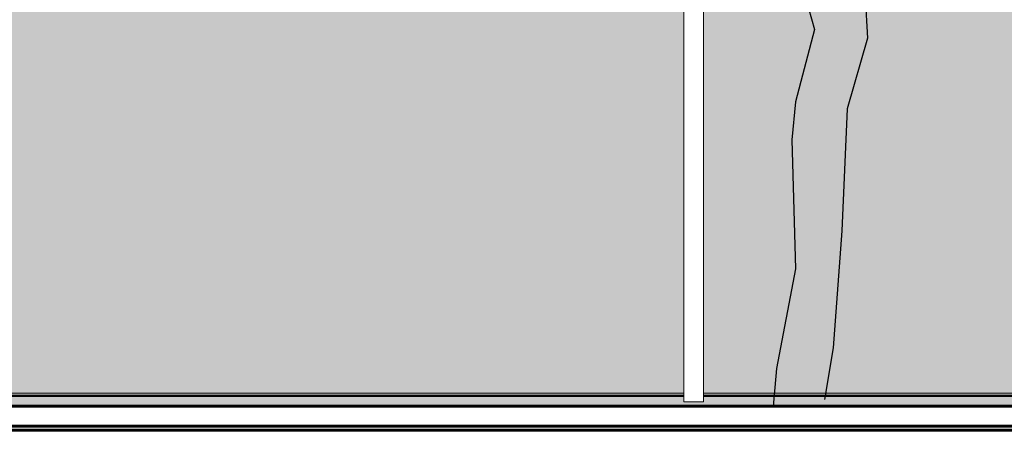
# Model space of a CAD drawing. Units: inches. Extents: x 1687 to 2118, y 830 to 997.
# Drawn here: x 1913 to 1917, y 853 to 855 of the extents above; entities that cross this region are included whole.
import ezdxf

# ---------------------------------------------------------------- set-up
doc = ezdxf.new("R2010")
doc.units = ezdxf.units.IN
doc.layers.add('arboles', color=64, linetype='Continuous')
for name, color, linetype, lineweight in [('Arq-Carpinteria', 251, 'Continuous', 15), ('Arq-Hach', 254, 'Continuous', 13), ('Arq-Muros', 1, 'Continuous', 60), ('Arq-Vista', 2, 'Continuous', 25)]:
    doc.layers.add(name, color=color, linetype=linetype, lineweight=lineweight)

# ---------------------------------------------------------------- blocks, each defined once
blk = doc.blocks.new('arbolv182')
at = {"layer": 'arboles', "linetype": 'Continuous'}
for p, q in [((540.756, 536.414), (541.836, 532.402)), ((546.312, 536.414), (546.62, 531.63)), ((541.836, 532.402), (540.139, 525.92)), ((546.62, 531.63), (544.769, 525.303)), ((540.139, 525.92), (539.83, 522.525)), ((544.769, 525.303), (544.305, 514.346)), ((539.83, 522.525), (540.139, 510.951)), ((544.305, 514.346), (543.534, 503.852)), ((540.139, 510.951), (538.441, 502)), ((543.534, 503.852), (542.762, 499.222)), ((538.441, 502), (538.133, 498.605))]:
    blk.add_line(p, q, dxfattribs=at)

msp = doc.modelspace()

# ---------------------------------------------------------------- hatches: boundary and pattern name
h = msp.add_hatch(color=256)
h.set_gradient(color1=(214, 214, 214), color2=(18, 18, 18), centered=1, tint=1, name='INVCURVED')
h.paths.add_polyline_path([(1915.9498, 853.2939), (1915.9498, 853.2649), (1915.8498, 853.2649), (1915.8498, 853.2939), (1908.2276, 853.2939), (1908.2276, 853.2645), (1908.1368, 853.2645), (1908.1368, 853.2939), (1905.8478, 853.2939), (1905.8478, 853.2439), (1922.7878, 853.2439), (1922.7878, 853.2939), (1922.5344, 853.2939), (1922.5344, 853.2711), (1922.4344, 853.2711), (1922.4344, 853.2939)])
at = {"layer": 'Arq-Vista'}
h = msp.add_hatch(dxfattribs=at)
h.set_pattern_fill('AR-BRSTD', color=256, scale=0.0015, style=0)
h.set_pattern_definition([(0, (-68.82395, 0), (0, 0.1016127), []), (90, (-68.82395, 0), (-0.1524, 0.1016127), [0.1016127, -0.1016127])])
h.paths.add_polyline_path([(1925.1875, 855.9939), (1925.1875, 855.8739), (1925.1875, 853.3939), (1925.1875, 853.2939), (1927.7375, 853.2939), (1927.7375, 855.9939)])
h.paths.add_polyline_path([(1908.1368, 853.2939), (1908.1368, 855.9939), (1905.8378, 855.9939), (1905.8378, 853.2939)])
h.paths.add_polyline_path([(1922.5344, 855.9939), (1922.5344, 853.2939), (1922.7878, 853.2939), (1922.7878, 855.9939)])
h.paths.add_polyline_path([(1915.9499, 855.9939), (1915.9498, 853.2939), (1922.4344, 853.2939), (1922.4344, 855.9939), (1921.4878, 855.9939), (1921.4878, 855.4339), (1921.4875, 855.4339), (1921.4875, 855.392), (1917.9878, 855.392), (1917.9878, 855.4339), (1917.9878, 855.9939)])
h.paths.add_polyline_path([(1915.8498, 853.2939), (1915.8499, 855.9939), (1915.5878, 855.9939), (1915.5878, 855.4339), (1915.5875, 855.4339), (1915.5875, 855.392), (1908.3578, 855.392), (1908.3578, 855.9939), (1908.2276, 855.9939), (1908.2276, 853.2939)])

# ---------------------------------------------------------------- linework, layer by layer
for points in [[(1922.5344, 853.2939), (1922.7878, 853.2939), (1922.7878, 853.2439), (1905.8478, 853.2439), (1905.8478, 853.2939), (1908.1368, 853.2939)], [(1908.2276, 853.2939), (1915.8498, 853.2939)], [(1915.9498, 853.2939), (1922.4344, 853.2939)]]:
    msp.add_lwpolyline(points)
at = {"layer": 'Arq-Carpinteria'}
for p, q in [((1908.2276, 853.3089), (1915.8498, 853.3089)), ((1908.2276, 853.2989), (1915.8498, 853.2989)), ((1915.9498, 853.3089), (1922.4344, 853.3089)), ((1915.9498, 853.2989), (1922.4344, 853.2989))]:
    msp.add_line(p, q, dxfattribs=at)
at = {"layer": 'Arq-Hach'}
for p, q in [((1915.8498, 853.2649), (1915.8499, 857.0239)), ((1915.9498, 853.2649), (1915.9499, 857.0239)), ((1915.8498, 853.2649), (1915.9498, 853.2649))]:
    msp.add_line(p, q, dxfattribs=at)
at = {"layer": 'Arq-Muros'}
for p, q in [((1904.3378, 853.2439), (1953.0218, 853.2439)), ((1895.4737, 853.1439), (1953.0218, 853.1439)), ((1895.4737, 853.1429), (1953.0218, 853.1429)), ((1895.4737, 853.1429), (1953.0218, 853.1429)), ((1895.4737, 853.1229), (1953.0218, 853.1229)), ((1895.4737, 853.1229), (1953.0218, 853.1229)), ((1895.4737, 853.1229), (1953.0218, 853.1229)), ((1895.4737, 853.1229), (1953.0218, 853.1229))]:
    msp.add_line(p, q, dxfattribs=at)
at = {"layer": 'Arq-Vista'}
for p, q in [((1908.2276, 853.2939), (1915.8498, 853.2939)), ((1915.9498, 853.2939), (1922.4344, 853.2939))]:
    msp.add_line(p, q, dxfattribs=at)

# ---------------------------------------------------------------- block references
at = {"xscale": 0.05584926805568102, "yscale": 0.05584926805568102, "zscale": 0.05584926805568102}
msp.add_blockref('arbolv182', (1886.2435, 825.3962), dxfattribs=at)

doc.saveas('drawing.dxf')
